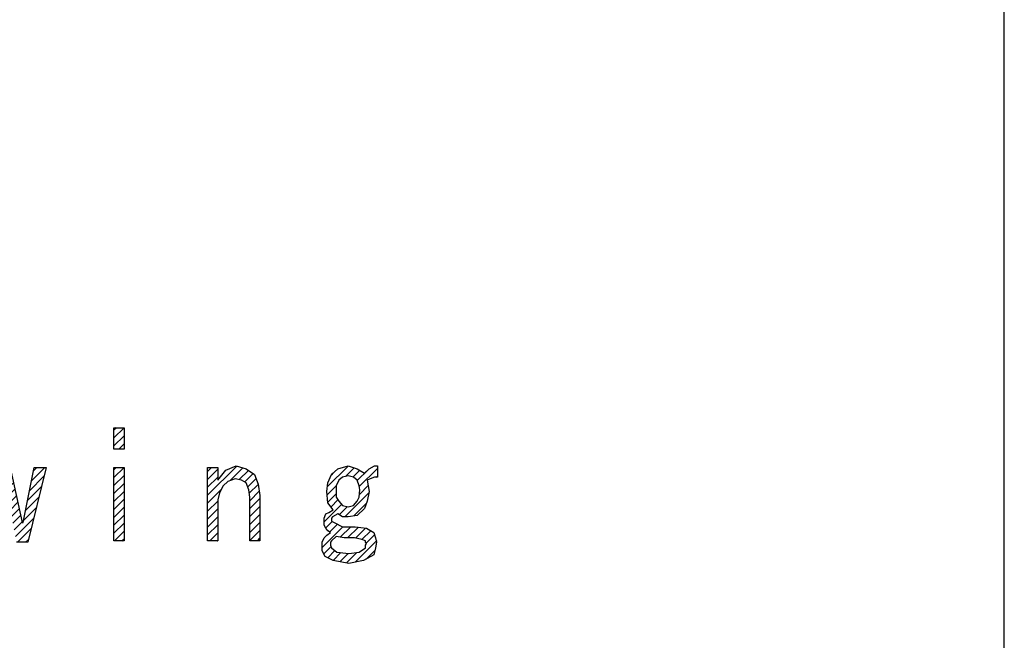
# Model space of a CAD drawing. Units: millimetres. Extents: x 24271 to 35216, y 1844 to 9287.
# Drawn here: x 34753 to 35191, y 2154 to 2430 of the extents above; entities that cross this region are included whole.
import ezdxf
from ezdxf.enums import TextEntityAlignment as Align

# ---------------------------------------------------------------- set-up
doc = ezdxf.new("R2010")
doc.units = ezdxf.units.MM
doc.header["$LTSCALE"] = 20
doc.layers.get('0').update_dxf_attribs({"lineweight": 35})
doc.layers.add('1', color=7, linetype='Continuous')
doc.layers.add('AM_BOR', color=7, linetype='Continuous', lineweight=35)
doc.layers.add('ベース画層', color=7, linetype='Continuous', lineweight=35)
doc.styles.get("Standard").update_dxf_attribs({"font": 'ISOCP.SHX', "bigfont": 'extfont2.shx'})

# ---------------------------------------------------------------- blocks, each defined once
blk = doc.blocks.new('A2')
at = {"layer": 'AM_BOR', "lineweight": 30}
blk.add_lwpolyline([(23.5, 25.25), (569.5, 25.25), (569.5, 395.75), (23.5, 395.75)], close=True, dxfattribs=at)
blk = doc.blocks.new('ﾌﾞﾛｯｸ8')
at = {"linetype": 'Continuous'}
h = blk.add_hatch(dxfattribs=at)
h.set_pattern_fill('ANSI31', color=3, scale=0.03937, style=0)
h.paths.add_polyline_path([(36.312, 2.545), (36.312, 3.016), (36.537, 3.016), (36.537, 2.545)], flags=0)
h = blk.add_hatch(dxfattribs=at)
h.set_pattern_fill('ANSI31', color=3, scale=0.03937, style=0)
h.paths.add_polyline_path([(36.312, 2.545), (36.312, 3.016), (36.537, 3.016), (36.537, 2.545)], flags=0)
h = blk.add_hatch(dxfattribs=at)
h.set_pattern_fill('ANSI31', color=3, scale=0.03937, style=0)
h.paths.add_polyline_path([(33.208, 2.137), (33.453, 0.911), (33.473, 0.911), (33.739, 2.137), (34.004, 2.137), (34.27, 0.911), (34.29, 0.911), (34.535, 2.137), (34.801, 2.137), (34.392, 0.471), (34.147, 0.471), (33.882, 1.76), (33.861, 1.76), (33.596, 0.471), (33.351, 0.471), (32.963, 2.137)], flags=0)
h = blk.add_hatch(dxfattribs=at)
h.set_pattern_fill('ANSI31', color=3, scale=0.03937, style=0)
h.paths.add_polyline_path([(36.312, 0.503), (36.312, 2.137), (36.537, 2.137), (36.537, 0.503)], flags=0)
h = blk.add_hatch(dxfattribs=at)
h.set_pattern_fill('ANSI31', color=3, scale=0.03937, style=0)
h.paths.add_polyline_path([(39.028, 2.168), (39.253, 2.105), (39.437, 1.979), (39.518, 1.76), (39.559, 1.508), (39.559, 0.503), (39.335, 0.503), (39.335, 1.477), (39.314, 1.634), (39.253, 1.791), (39.151, 1.854), (39.008, 1.885), (38.844, 1.822), (38.742, 1.728), (38.661, 1.571), (38.62, 1.414), (38.62, 0.503), (38.395, 0.503), (38.395, 2.137), (38.62, 2.137), (38.62, 1.854), (38.804, 2.074)], flags=0)
h = blk.add_hatch(dxfattribs=at)
h.set_pattern_fill('ANSI31', color=3, scale=0.03937, style=0)
h.paths.add_polyline_path([(38.804, 2.074), (39.028, 2.168), (39.253, 2.105), (39.437, 1.979), (39.518, 1.76), (39.559, 1.508), (39.559, 0.503), (39.335, 0.503), (39.335, 1.477), (39.314, 1.634), (39.253, 1.791), (39.151, 1.854), (39.008, 1.885), (38.844, 1.822), (38.742, 1.728), (38.661, 1.571), (38.62, 1.414), (38.62, 0.503), (38.395, 0.503), (38.395, 2.137), (38.62, 2.137), (38.62, 1.854)], flags=0)
h = blk.add_hatch(dxfattribs=at)
h.set_pattern_fill('ANSI31', color=3, scale=0.03937, style=0)
h.paths.add_polyline_path([(41.295, 2.105), (41.52, 2.168), (41.724, 2.105), (41.887, 2.011), (41.99, 2.105), (42.112, 2.168), (42.173, 2.168), (42.173, 1.917), (42.112, 1.917), (42.01, 1.885), (41.949, 1.854), (41.969, 1.728), (41.99, 1.602), (41.949, 1.382), (41.887, 1.225), (41.724, 1.068), (41.52, 1.037), (41.397, 1.037), (41.295, 1.1), (41.173, 1.037), (41.152, 1.005), (41.152, 0.943), (41.213, 0.911), (41.397, 0.817), (41.683, 0.817), (41.928, 0.785), (42.092, 0.691), (42.132, 0.566), (42.153, 0.471), (42.132, 0.346), (42.092, 0.189), (41.867, 0.063), (41.54, 0), (41.193, 0.063), (41.009, 0.157), (40.948, 0.283), (40.948, 0.408), (40.948, 0.471), (40.989, 0.566), (41.05, 0.628), (41.132, 0.691), (41.071, 0.723), (41.03, 0.785), (40.989, 0.848), (40.989, 0.943), (40.989, 1.005), (41.03, 1.1), (41.091, 1.131), (41.193, 1.194), (41.071, 1.351), (41.05, 1.602), (41.071, 1.791), (41.152, 1.979)], flags=0)
h.paths.add_polyline_path([(41.765, 1.477), (41.785, 1.634), (41.765, 1.728), (41.724, 1.854), (41.642, 1.917), (41.52, 1.948), (41.397, 1.917), (41.316, 1.854), (41.254, 1.728), (41.254, 1.477), (41.316, 1.382), (41.397, 1.288), (41.52, 1.257), (41.642, 1.288), (41.724, 1.382)], flags=0)
h.paths.add_polyline_path([(41.908, 0.471), (41.908, 0.503), (41.826, 0.534), (41.663, 0.566), (41.438, 0.566), (41.254, 0.597), (41.152, 0.503), (41.132, 0.471), (41.132, 0.408), (41.152, 0.346), (41.275, 0.251), (41.54, 0.22), (41.765, 0.251), (41.908, 0.346), (41.908, 0.408), (41.928, 0.44)], flags=0)
at = {"color": 3, "linetype": 'Continuous', "lineweight": 18}
blk.add_line((42.173, 0.503), (42.173, 0.502), dxfattribs=at)
at = {"layer": '1', "color": 3, "linetype": 'Continuous'}
for p, q in [((36.312, 3.016), (36.537, 3.016)), ((36.312, 2.545), (36.312, 3.016)), ((36.537, 3.016), (36.537, 2.545)), ((36.537, 2.545), (36.312, 2.545)), ((34.004, 2.137), (34.27, 0.911)), ((34.29, 0.911), (34.535, 2.137)), ((34.801, 2.137), (34.392, 0.471)), ((34.535, 2.137), (34.801, 2.137)), ((36.312, 2.137), (36.537, 2.137)), ((36.312, 0.503), (36.312, 2.137)), ((36.537, 2.137), (36.537, 0.503)), ((38.395, 0.503), (38.395, 2.137)), ((38.395, 2.137), (38.62, 2.137)), ((38.62, 2.137), (38.62, 1.854)), ((38.62, 1.854), (38.804, 2.074)), ((38.804, 2.074), (39.028, 2.168)), ((39.028, 2.168), (39.253, 2.105)), ((39.253, 2.105), (39.437, 1.979)), ((39.437, 1.979), (39.518, 1.76)), ((41.071, 1.791), (41.152, 1.979)), ((41.152, 1.979), (41.295, 2.105)), ((41.295, 2.105), (41.52, 2.168)), ((41.52, 2.168), (41.724, 2.105)), ((41.724, 2.105), (41.887, 2.011)), ((41.887, 2.011), (41.99, 2.105)), ((41.99, 2.105), (42.112, 2.168)), ((42.112, 2.168), (42.173, 2.168)), ((42.173, 2.168), (42.173, 1.917)), ((38.844, 1.822), (38.742, 1.728)), ((39.008, 1.885), (38.844, 1.822)), ((39.151, 1.854), (39.008, 1.885)), ((39.253, 1.791), (39.151, 1.854)), ((39.314, 1.634), (39.253, 1.791)), ((39.518, 1.76), (39.559, 1.508)), ((41.05, 1.602), (41.071, 1.791)), ((41.316, 1.854), (41.254, 1.728)), ((41.397, 1.917), (41.316, 1.854)), ((41.52, 1.948), (41.397, 1.917)), ((41.642, 1.917), (41.52, 1.948)), ((41.724, 1.854), (41.642, 1.917)), ((41.765, 1.728), (41.724, 1.854)), ((42.01, 1.885), (41.949, 1.854)), ((41.949, 1.854), (41.969, 1.728)), ((42.112, 1.917), (42.01, 1.885)), ((42.173, 1.917), (42.112, 1.917)), ((38.661, 1.571), (38.62, 1.414)), ((38.742, 1.728), (38.661, 1.571)), ((39.335, 1.477), (39.314, 1.634)), ((41.071, 1.351), (41.05, 1.602)), ((41.254, 1.728), (41.254, 1.634)), ((41.254, 1.634), (41.254, 1.477)), ((41.785, 1.634), (41.765, 1.728)), ((41.765, 1.477), (41.785, 1.634)), ((41.99, 1.602), (41.949, 1.382)), ((41.969, 1.728), (41.99, 1.602)), ((38.62, 1.414), (38.62, 0.503)), ((39.335, 0.503), (39.335, 1.477)), ((39.559, 1.508), (39.559, 0.503)), ((41.193, 1.194), (41.071, 1.351)), ((41.254, 1.477), (41.316, 1.382)), ((41.316, 1.382), (41.397, 1.288)), ((41.642, 1.288), (41.724, 1.382)), ((41.724, 1.382), (41.765, 1.477)), ((41.949, 1.382), (41.887, 1.225)), ((40.989, 1.005), (41.03, 1.1)), ((41.03, 1.1), (41.091, 1.131)), ((41.091, 1.131), (41.193, 1.194)), ((41.295, 1.1), (41.173, 1.037)), ((41.397, 1.037), (41.295, 1.1)), ((41.397, 1.288), (41.52, 1.257)), ((41.52, 1.257), (41.642, 1.288)), ((41.887, 1.225), (41.724, 1.068)), ((34.27, 0.911), (34.29, 0.911)), ((40.989, 0.943), (40.989, 1.005)), ((40.989, 0.848), (40.989, 0.943)), ((41.173, 1.037), (41.152, 1.005)), ((41.152, 1.005), (41.152, 0.943)), ((41.152, 0.943), (41.213, 0.911)), ((41.213, 0.911), (41.397, 0.817)), ((41.52, 1.037), (41.397, 1.037)), ((41.724, 1.068), (41.52, 1.037)), ((41.03, 0.785), (40.989, 0.848)), ((41.071, 0.723), (41.03, 0.785)), ((41.05, 0.628), (41.132, 0.691)), ((41.132, 0.691), (41.071, 0.723)), ((41.397, 0.817), (41.683, 0.817)), ((41.683, 0.817), (41.928, 0.785)), ((41.928, 0.785), (42.092, 0.691)), ((42.092, 0.691), (42.132, 0.566)), ((34.392, 0.471), (34.147, 0.471)), ((36.537, 0.503), (36.312, 0.503)), ((38.62, 0.503), (38.395, 0.503)), ((39.559, 0.503), (39.335, 0.503)), ((40.948, 0.471), (40.989, 0.566)), ((40.948, 0.408), (40.948, 0.471)), ((40.989, 0.566), (41.05, 0.628)), ((41.152, 0.503), (41.132, 0.471)), ((41.132, 0.471), (41.132, 0.408)), ((41.254, 0.597), (41.152, 0.503)), ((41.438, 0.566), (41.254, 0.597)), ((41.663, 0.566), (41.438, 0.566)), ((41.826, 0.534), (41.663, 0.566)), ((41.908, 0.503), (41.826, 0.534)), ((41.908, 0.471), (41.908, 0.503)), ((41.928, 0.44), (41.908, 0.471)), ((41.908, 0.408), (41.928, 0.44)), ((42.132, 0.566), (42.153, 0.471)), ((42.153, 0.471), (42.132, 0.346)), ((40.948, 0.283), (40.948, 0.408)), ((41.009, 0.157), (40.948, 0.283)), ((41.132, 0.408), (41.152, 0.346)), ((41.152, 0.346), (41.275, 0.251)), ((41.275, 0.251), (41.54, 0.22)), ((41.54, 0.22), (41.765, 0.251)), ((41.765, 0.251), (41.908, 0.346)), ((41.908, 0.346), (41.908, 0.408)), ((42.132, 0.346), (42.092, 0.189)), ((41.193, 0.063), (41.009, 0.157)), ((41.54, 0), (41.193, 0.063)), ((41.867, 0.063), (41.54, 0)), ((42.092, 0.189), (41.867, 0.063))]:
    blk.add_line(p, q, dxfattribs=at)
blk = doc.blocks.new('参考図')
at = {"layer": 'AM_BOR', "linetype": 'Continuous', "lineweight": 30}
blk.add_line((0, 0), (0, 70), dxfattribs=at)
at = {"color": 7, "linetype": 'Continuous'}
blk.add_blockref('ﾌﾞﾛｯｸ8', (-56.124, 15.521), dxfattribs=at)
at = {"color": 2, "lineweight": 15, "width": 0.7}
blk.add_attdef('GEN-TITLE-SCA', text='', height=3.5, dxfattribs=at).set_placement((-16.65, 65.75), align=Align.MIDDLE_CENTER)
at = {"color": 2, "lineweight": 15}
blk.add_attdef('CADC{2}', text='', height=2.5, dxfattribs=at).set_placement((-4.15, 64), align=Align.MIDDLE_CENTER)
for tag, p in [('MODEL{14}', (-55, 56)), ('NAME1{14}', (-55, 50.5)), ('NAME2{14}', (-55, 45)), ('CODE{14}', (-55, 35.5))]:
    blk.add_attdef(tag, text='', height=3.5, dxfattribs=at).set_placement(p, align=Align.MIDDLE_LEFT)
at = {"layer": 'AM_BOR', "color": 2, "lineweight": 15}
blk.add_attdef('UNIT{4}', text='', height=2.5, dxfattribs=at).set_placement((-55.5, 65.75), align=Align.MIDDLE_LEFT)

msp = doc.modelspace()

# ---------------------------------------------------------------- block references
at = {"layer": 'ベース画層', "lineweight": 0, "xscale": 20, "yscale": 20, "zscale": 20}
for name, p in [('A2', (23801.467, 1372.369)), ('参考図', (35191.467, 1877.369))]:
    msp.add_blockref(name, p, dxfattribs=at)

doc.saveas('drawing.dxf')
